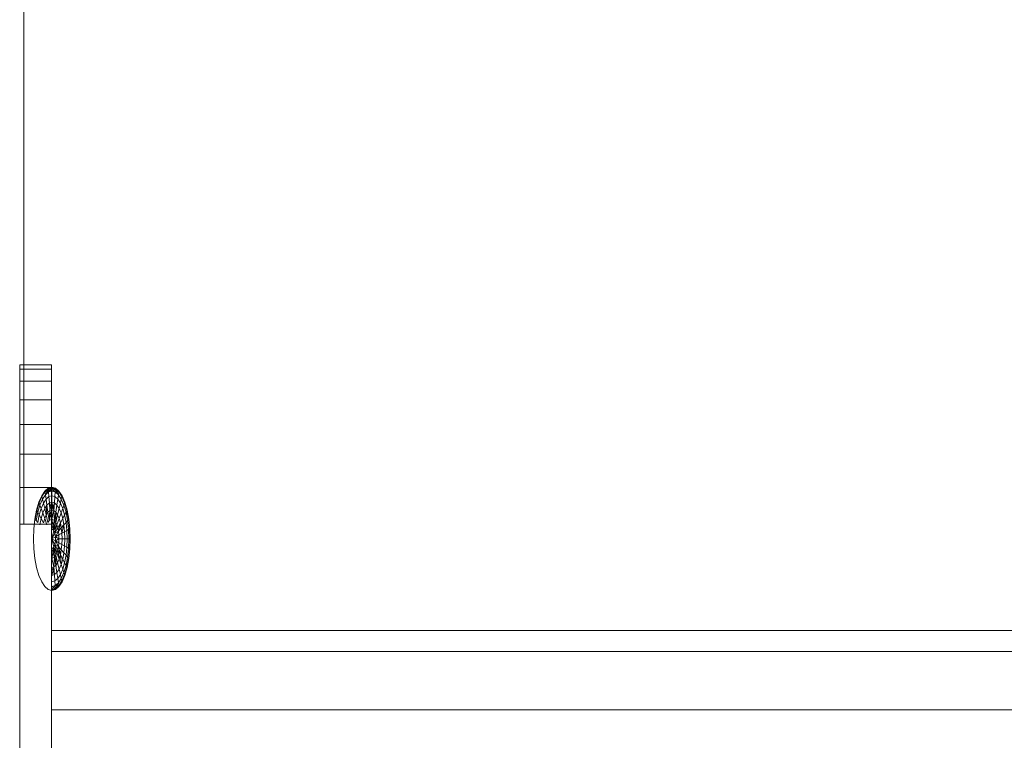
# Model space of a CAD drawing. Units: inches. Extents: x 15 to 18075, y 6 to 12777.
# Drawn here: x 13021 to 13099, y 8873 to 8931 of the extents above; entities that cross this region are included whole.
import ezdxf

# ---------------------------------------------------------------- set-up
doc = ezdxf.new("R2010")
doc.units = ezdxf.units.IN
doc.header["$MEASUREMENT"] = 0
doc.layers.add('DEFAULT', color=7, linetype='Continuous', lineweight=9)

# ---------------------------------------------------------------- blocks, each defined once
blk = doc.blocks.new('9031_DWG-663304-South')
at = {"lineweight": 9}
for p, q in [((92412.148, 625.342), (92412.148, 304.548)), ((92411.83, 316.939), (92411.83, 317.275)), ((92411.83, 317.275), (92414.383, 317.275)), ((92411.83, 317.275), (92414.383, 317.275)), ((92411.83, 317.275), (92411.83, 316.939)), ((92411.83, 315.98), (92411.83, 316.939)), ((92411.83, 316.939), (92411.83, 315.98)), ((92411.83, 313.191), (92411.83, 316.939)), ((92411.83, 314.011), (92411.83, 316.939)), ((92411.83, 316.939), (92414.383, 316.939)), ((92411.83, 316.939), (92414.383, 316.939)), ((92414.383, 316.939), (92414.383, 317.275)), ((92414.383, 317.275), (92414.383, 316.939)), ((92414.383, 310.142), (92414.383, 317.275)), ((92414.383, 312.506), (92414.383, 317.275)), ((92414.383, 312.506), (92414.383, 317.275)), ((92414.383, 314.477), (92414.383, 317.275)), ((92414.383, 315.98), (92414.383, 316.939)), ((92414.383, 316.939), (92414.383, 315.98)), ((92414.383, 307.464), (92414.383, 316.939)), ((92414.383, 310.142), (92414.383, 316.939)), ((92414.383, 314.477), (92414.383, 316.939)), ((92411.83, 314.477), (92411.83, 315.98)), ((92411.83, 315.98), (92411.83, 314.477)), ((92411.83, 304.548), (92411.83, 315.98)), ((92411.83, 311.373), (92411.83, 315.98)), ((92411.83, 315.98), (92414.383, 315.98)), ((92411.83, 315.98), (92414.383, 315.98)), ((92414.383, 314.477), (92414.383, 315.98)), ((92414.383, 315.98), (92414.383, 314.477)), ((92414.383, 304.548), (92414.383, 315.98)), ((92414.383, 307.464), (92414.383, 315.98)), ((92411.83, 314.477), (92411.83, 312.505)), ((92411.83, 304.548), (92411.83, 314.477)), ((92411.83, 314.477), (92414.383, 314.477)), ((92411.83, 314.477), (92414.383, 314.477)), ((92411.83, 314.477), (92411.83, 304.548)), ((92414.383, 312.506), (92414.383, 314.477)), ((92414.383, 314.477), (92414.383, 312.505)), ((92414.383, 304.548), (92414.383, 314.477)), ((92414.383, 304.548), (92414.383, 314.477)), ((92411.83, 312.506), (92414.383, 312.506)), ((92411.83, 312.505), (92411.83, 310.142)), ((92411.83, 312.505), (92414.383, 312.505)), ((92411.83, 312.505), (92411.83, 304.548)), ((92411.83, 312.505), (92411.83, 304.548)), ((92414.383, 310.142), (92414.383, 312.506)), ((92414.383, 312.505), (92414.383, 310.142)), ((92414.383, 304.548), (92414.383, 312.505)), ((92414.383, 312.505), (92414.383, 304.548)), ((92411.83, 310.142), (92411.83, 307.464)), ((92411.83, 310.142), (92414.383, 310.142)), ((92411.83, 310.142), (92414.383, 310.142)), ((92411.83, 310.142), (92411.83, 304.548)), ((92411.83, 310.142), (92411.83, 304.548)), ((92414.383, 307.464), (92414.383, 310.142)), ((92414.383, 310.142), (92414.383, 307.464)), ((92414.383, 310.142), (92414.383, 304.548)), ((92414.383, 310.142), (92414.383, 304.548)), ((92411.83, 307.464), (92411.83, 304.548)), ((92411.83, 307.464), (92414.383, 307.464)), ((92411.83, 307.464), (92414.383, 307.464)), ((92411.83, 307.464), (92411.83, 304.548)), ((92411.83, 307.464), (92411.83, 304.548)), ((92413.844, 307.187), (92414.12, 307.422)), ((92413.844, 307.187), (92414.125, 307.344)), ((92413.854, 307.114), (92414.12, 307.422)), ((92413.854, 307.114), (92414.125, 307.344)), ((92413.854, 307.114), (92414.125, 307.344)), ((92413.886, 306.896), (92414.125, 307.344)), ((92414.407, 307.502), (92414.12, 307.422)), ((92414.125, 307.344), (92414.12, 307.422)), ((92414.12, 307.422), (92414.407, 307.422)), ((92414.12, 307.422), (92414.125, 307.344)), ((92414.125, 307.344), (92414.407, 307.502)), ((92414.407, 307.422), (92414.125, 307.344)), ((92414.407, 307.422), (92414.125, 307.344)), ((92414.141, 307.114), (92414.125, 307.344)), ((92414.125, 307.344), (92414.407, 307.187)), ((92414.125, 307.344), (92414.141, 307.114)), ((92414.141, 307.114), (92414.407, 307.422)), ((92414.383, 304.548), (92414.383, 307.464)), ((92414.383, 307.464), (92414.383, 304.548)), ((92414.383, 307.464), (92414.383, 304.548)), ((92414.383, 307.464), (92414.383, 304.548)), ((92414.407, 307.502), (92414.694, 307.422)), ((92414.407, 307.422), (92414.407, 307.502)), ((92414.407, 307.502), (92414.407, 307.422)), ((92414.407, 307.502), (92414.688, 307.344)), ((92414.407, 307.187), (92414.407, 307.422)), ((92414.407, 307.422), (92414.688, 307.344)), ((92414.407, 307.422), (92414.694, 307.422)), ((92414.407, 307.422), (92414.688, 307.344)), ((92414.407, 307.422), (92414.407, 307.187)), ((92414.407, 307.422), (92414.672, 307.114)), ((92414.407, 307.187), (92414.688, 307.344)), ((92414.672, 307.114), (92414.688, 307.344)), ((92414.688, 307.344), (92414.672, 307.114)), ((92414.688, 307.344), (92414.694, 307.422)), ((92414.694, 307.422), (92414.688, 307.344)), ((92414.688, 307.344), (92414.959, 307.114)), ((92414.688, 307.344), (92414.97, 307.187)), ((92414.688, 307.344), (92414.959, 307.114)), ((92414.688, 307.344), (92414.927, 306.896)), ((92414.694, 307.422), (92414.97, 307.187)), ((92414.694, 307.422), (92414.959, 307.114)), ((92413.366, 306.291), (92413.589, 306.805)), ((92413.386, 306.234), (92413.605, 306.739)), ((92413.386, 306.234), (92413.605, 306.739)), ((92413.445, 306.068), (92413.651, 306.543)), ((92413.445, 306.068), (92413.651, 306.543)), ((92413.589, 306.805), (92413.844, 307.187)), ((92413.589, 306.805), (92413.854, 307.114)), ((92413.605, 306.739), (92413.589, 306.805)), ((92413.589, 306.805), (92413.605, 306.739)), ((92413.605, 306.739), (92413.844, 307.187)), ((92413.605, 306.739), (92413.854, 307.114)), ((92413.605, 306.739), (92413.854, 307.114)), ((92413.651, 306.543), (92413.605, 306.739)), ((92413.605, 306.739), (92413.651, 306.543)), ((92413.651, 306.543), (92413.886, 306.896)), ((92413.651, 306.543), (92413.886, 306.896)), ((92413.727, 306.225), (92413.651, 306.543)), ((92413.651, 306.543), (92413.727, 306.225)), ((92413.727, 306.225), (92413.938, 306.543)), ((92413.727, 306.225), (92413.938, 306.543)), ((92413.854, 307.114), (92413.844, 307.187)), ((92413.844, 307.187), (92413.854, 307.114)), ((92413.886, 306.896), (92413.854, 307.114)), ((92413.854, 307.114), (92413.886, 306.896)), ((92413.854, 307.114), (92414.141, 307.114)), ((92413.886, 306.896), (92414.141, 307.114)), ((92413.886, 306.896), (92414.141, 307.114)), ((92413.938, 306.543), (92413.886, 306.896)), ((92413.886, 306.896), (92413.938, 306.543)), ((92413.938, 306.543), (92414.168, 306.739)), ((92413.938, 306.543), (92414.168, 306.739)), ((92414.008, 306.068), (92413.938, 306.543)), ((92413.938, 306.543), (92414.008, 306.068)), ((92414.407, 307.187), (92414.141, 307.114)), ((92414.407, 307.187), (92414.141, 307.114)), ((92414.168, 306.739), (92414.141, 307.114)), ((92414.141, 307.114), (92414.168, 306.739)), ((92414.407, 306.805), (92414.168, 306.739)), ((92414.407, 306.805), (92414.168, 306.739)), ((92414.204, 306.234), (92414.168, 306.739)), ((92414.168, 306.739), (92414.204, 306.234)), ((92414.407, 306.805), (92414.407, 307.187)), ((92414.407, 307.187), (92414.672, 307.114)), ((92414.407, 307.187), (92414.672, 307.114)), ((92414.407, 307.187), (92414.407, 306.805)), ((92414.407, 306.291), (92414.407, 306.805)), ((92414.407, 306.805), (92414.645, 306.739)), ((92414.407, 306.805), (92414.645, 306.739)), ((92414.407, 306.805), (92414.407, 306.291)), ((92414.61, 306.234), (92414.645, 306.739)), ((92414.645, 306.739), (92414.61, 306.234)), ((92414.645, 306.739), (92414.672, 307.114)), ((92414.672, 307.114), (92414.645, 306.739)), ((92414.645, 306.739), (92414.875, 306.543)), ((92414.645, 306.739), (92414.875, 306.543)), ((92414.672, 307.114), (92414.927, 306.896)), ((92414.672, 307.114), (92414.959, 307.114)), ((92414.672, 307.114), (92414.927, 306.896)), ((92414.805, 306.068), (92414.875, 306.543)), ((92414.875, 306.543), (92414.805, 306.068)), ((92414.875, 306.543), (92414.927, 306.896)), ((92414.927, 306.896), (92414.875, 306.543)), ((92414.875, 306.543), (92415.086, 306.225)), ((92414.875, 306.543), (92415.086, 306.225)), ((92414.927, 306.896), (92414.959, 307.114)), ((92414.959, 307.114), (92414.927, 306.896)), ((92414.927, 306.896), (92415.162, 306.543)), ((92414.927, 306.896), (92415.162, 306.543)), ((92414.959, 307.114), (92414.97, 307.187)), ((92414.97, 307.187), (92414.959, 307.114)), ((92414.959, 307.114), (92415.209, 306.739)), ((92414.959, 307.114), (92415.209, 306.739)), ((92414.97, 307.187), (92415.224, 306.805)), ((92415.086, 306.225), (92415.162, 306.543)), ((92415.162, 306.543), (92415.086, 306.225)), ((92415.162, 306.543), (92415.209, 306.739)), ((92415.209, 306.739), (92415.162, 306.543)), ((92415.162, 306.543), (92415.368, 306.068)), ((92415.162, 306.543), (92415.368, 306.068)), ((92415.209, 306.739), (92415.224, 306.805)), ((92415.224, 306.805), (92415.209, 306.739)), ((92415.209, 306.739), (92415.427, 306.234)), ((92415.209, 306.739), (92415.427, 306.234)), ((92415.224, 306.805), (92415.447, 306.291)), ((92413.183, 305.664), (92413.366, 306.291)), ((92413.207, 305.62), (92413.386, 306.234)), ((92413.207, 305.62), (92413.386, 306.234)), ((92413.276, 305.489), (92413.445, 306.068)), ((92413.276, 305.489), (92413.445, 306.068)), ((92413.386, 306.234), (92413.366, 306.291)), ((92413.366, 306.291), (92413.386, 306.234)), ((92413.445, 306.068), (92413.386, 306.234)), ((92413.386, 306.234), (92413.445, 306.068)), ((92413.389, 305.277), (92413.541, 305.798)), ((92413.389, 305.277), (92413.541, 305.798)), ((92413.541, 305.798), (92413.445, 306.068)), ((92413.445, 306.068), (92413.541, 305.798)), ((92413.541, 305.798), (92413.727, 306.225)), ((92413.541, 305.798), (92413.727, 306.225)), ((92413.671, 305.434), (92413.541, 305.798)), ((92413.541, 305.798), (92413.671, 305.434)), ((92413.671, 305.434), (92413.829, 305.798)), ((92413.671, 305.434), (92413.829, 305.798)), ((92413.829, 305.798), (92413.727, 306.225)), ((92413.727, 306.225), (92413.829, 305.798)), ((92413.829, 305.798), (92414.008, 306.068)), ((92413.829, 305.798), (92414.008, 306.068)), ((92413.952, 305.277), (92413.829, 305.798)), ((92413.829, 305.798), (92413.952, 305.277)), ((92413.952, 305.277), (92414.008, 306.068)), ((92414.008, 306.068), (92414.204, 306.234)), ((92414.008, 306.068), (92414.204, 306.234)), ((92414.094, 305.489), (92414.008, 306.068)), ((92414.008, 306.068), (92414.094, 305.489)), ((92414.407, 306.291), (92414.204, 306.234)), ((92414.407, 306.291), (92414.204, 306.234)), ((92414.247, 305.62), (92414.204, 306.234)), ((92414.204, 306.234), (92414.407, 305.664)), ((92414.204, 306.234), (92414.247, 305.62)), ((92414.247, 305.62), (92414.407, 306.291)), ((92414.407, 305.664), (92414.407, 306.291)), ((92414.407, 306.291), (92414.61, 306.234)), ((92414.407, 306.291), (92414.61, 306.234)), ((92414.407, 306.291), (92414.407, 305.664)), ((92414.407, 306.291), (92414.566, 305.62)), ((92414.407, 305.664), (92414.61, 306.234)), ((92414.566, 305.62), (92414.61, 306.234)), ((92414.61, 306.234), (92414.566, 305.62)), ((92414.61, 306.234), (92414.805, 306.068)), ((92414.61, 306.234), (92414.805, 306.068)), ((92414.72, 305.489), (92414.805, 306.068)), ((92414.805, 306.068), (92414.72, 305.489)), ((92414.805, 306.068), (92414.985, 305.798)), ((92414.805, 306.068), (92414.985, 305.798)), ((92414.861, 305.277), (92414.985, 305.798)), ((92414.985, 305.798), (92414.861, 305.277)), ((92414.985, 305.798), (92415.086, 306.225)), ((92415.086, 306.225), (92414.985, 305.798)), ((92414.985, 305.798), (92415.143, 305.434)), ((92414.985, 305.798), (92415.143, 305.434)), ((92415.086, 306.225), (92415.272, 305.798)), ((92415.086, 306.225), (92415.272, 305.798)), ((92415.143, 305.434), (92415.272, 305.798)), ((92415.272, 305.798), (92415.143, 305.434)), ((92415.272, 305.798), (92415.368, 306.068)), ((92415.368, 306.068), (92415.272, 305.798)), ((92415.272, 305.798), (92415.424, 305.277)), ((92415.272, 305.798), (92415.424, 305.277)), ((92415.368, 306.068), (92415.427, 306.234)), ((92415.427, 306.234), (92415.368, 306.068)), ((92415.368, 306.068), (92415.537, 305.489)), ((92415.368, 306.068), (92415.537, 305.489)), ((92415.427, 306.234), (92415.447, 306.291)), ((92415.447, 306.291), (92415.427, 306.234)), ((92415.427, 306.234), (92415.607, 305.62)), ((92415.427, 306.234), (92415.607, 305.62)), ((92415.447, 306.291), (92415.63, 305.664)), ((92412.963, 304.173), (92413.047, 304.949)), ((92413.047, 304.949), (92413.183, 305.664)), ((92413.073, 304.918), (92413.047, 304.949)), ((92413.047, 304.949), (92413.073, 304.918)), ((92413.073, 304.918), (92413.207, 305.62)), ((92413.073, 304.918), (92413.207, 305.62)), ((92413.151, 304.828), (92413.276, 305.489)), ((92413.151, 304.828), (92413.276, 305.489)), ((92413.207, 305.62), (92413.183, 305.664)), ((92413.183, 305.664), (92413.207, 305.62)), ((92413.276, 305.489), (92413.207, 305.62)), ((92413.207, 305.62), (92413.276, 305.489)), ((92413.389, 305.277), (92413.276, 305.489)), ((92413.276, 305.489), (92413.389, 305.277)), ((92413.276, 304.682), (92413.389, 305.277)), ((92413.276, 304.682), (92413.389, 305.277)), ((92413.541, 304.991), (92413.389, 305.277)), ((92413.389, 305.277), (92413.541, 304.991)), ((92413.445, 304.485), (92413.541, 304.991)), ((92413.445, 304.485), (92413.541, 304.991)), ((92413.541, 304.991), (92413.671, 305.434)), ((92413.541, 304.991), (92413.671, 305.434)), ((92413.727, 304.643), (92413.541, 304.991)), ((92413.541, 304.991), (92413.727, 304.643)), ((92413.829, 304.991), (92413.671, 305.434)), ((92413.671, 305.434), (92413.829, 304.991)), ((92413.727, 304.643), (92413.829, 304.991)), ((92413.727, 304.643), (92413.829, 304.991)), ((92413.829, 304.991), (92413.952, 305.277)), ((92413.829, 304.991), (92413.952, 305.277)), ((92414.008, 304.485), (92413.829, 304.991)), ((92413.829, 304.991), (92414.008, 304.485)), ((92413.952, 305.277), (92414.094, 305.489)), ((92413.952, 305.277), (92414.094, 305.489)), ((92414.094, 304.682), (92413.952, 305.277)), ((92413.952, 305.277), (92414.094, 304.682)), ((92414.094, 305.489), (92414.247, 305.62)), ((92414.094, 305.489), (92414.247, 305.62)), ((92414.191, 304.828), (92414.094, 305.489)), ((92414.094, 305.489), (92414.191, 304.828)), ((92414.191, 304.828), (92414.407, 305.664)), ((92414.191, 304.828), (92414.247, 305.62)), ((92414.247, 305.62), (92414.191, 304.828)), ((92414.407, 304.949), (92414.191, 304.828)), ((92414.407, 304.949), (92414.191, 304.828)), ((92414.407, 305.664), (92414.247, 305.62)), ((92414.407, 305.664), (92414.247, 305.62)), ((92414.247, 305.62), (92414.407, 304.949)), ((92414.407, 304.949), (92414.407, 305.664)), ((92414.407, 305.664), (92414.566, 305.62)), ((92414.407, 305.664), (92414.566, 305.62)), ((92414.407, 305.664), (92414.407, 304.949)), ((92414.407, 304.949), (92414.566, 305.62)), ((92414.566, 305.62), (92414.407, 304.949)), ((92414.566, 304.037), (92414.407, 304.949)), ((92414.407, 304.949), (92414.622, 304.828)), ((92414.407, 304.949), (92414.622, 304.828)), ((92414.622, 304.828), (92414.566, 305.62)), ((92414.566, 305.62), (92414.72, 305.489)), ((92414.566, 305.62), (92414.72, 305.489)), ((92414.566, 305.62), (92414.622, 304.828)), ((92414.622, 304.828), (92414.72, 305.489)), ((92414.72, 305.489), (92414.622, 304.828)), ((92414.72, 305.489), (92414.861, 305.277)), ((92414.72, 305.489), (92414.861, 305.277)), ((92414.72, 305.489), (92414.72, 304.682)), ((92414.72, 304.682), (92414.861, 305.277)), ((92414.861, 305.277), (92414.72, 304.682)), ((92414.805, 304.485), (92414.985, 304.991)), ((92414.985, 304.991), (92414.805, 304.485)), ((92414.861, 305.277), (92414.985, 304.991)), ((92414.861, 305.277), (92414.985, 304.991)), ((92414.985, 304.991), (92415.143, 305.434)), ((92415.143, 305.434), (92414.985, 304.991)), ((92414.985, 304.991), (92415.086, 304.643)), ((92414.985, 304.991), (92415.086, 304.643)), ((92415.086, 304.643), (92415.272, 304.991)), ((92415.272, 304.991), (92415.086, 304.643)), ((92415.143, 305.434), (92415.272, 304.991)), ((92415.143, 305.434), (92415.272, 304.991)), ((92415.272, 304.991), (92415.424, 305.277)), ((92415.424, 305.277), (92415.272, 304.991)), ((92415.272, 304.991), (92415.368, 304.485)), ((92415.272, 304.991), (92415.368, 304.485)), ((92415.424, 305.277), (92415.537, 305.489)), ((92415.537, 305.489), (92415.424, 305.277)), ((92415.424, 305.277), (92415.537, 304.682)), ((92415.424, 305.277), (92415.537, 304.682)), ((92415.537, 305.489), (92415.607, 305.62)), ((92415.607, 305.62), (92415.537, 305.489)), ((92415.537, 305.489), (92415.663, 304.828)), ((92415.537, 305.489), (92415.663, 304.828)), ((92415.607, 305.62), (92415.63, 305.664)), ((92415.63, 305.664), (92415.607, 305.62)), ((92415.607, 305.62), (92415.74, 304.918)), ((92415.607, 305.62), (92415.74, 304.918)), ((92415.63, 305.664), (92415.766, 304.949)), ((92415.74, 304.918), (92415.766, 304.949)), ((92415.766, 304.949), (92415.74, 304.918)), ((92415.766, 304.949), (92415.85, 304.173)), ((92411.83, 304.548), (92411.83, 264.698)), ((92411.83, 304.548), (92414.383, 304.548)), ((92412.935, 303.366), (92412.963, 304.173)), ((92413.151, 304.828), (92413.073, 304.918)), ((92413.073, 304.918), (92413.151, 304.828)), ((92413.276, 304.682), (92413.151, 304.828)), ((92413.151, 304.828), (92413.276, 304.682)), ((92414.094, 304.682), (92414.191, 304.828)), ((92414.094, 304.682), (92414.191, 304.828)), ((92414.383, 304.548), (92414.383, 264.698)), ((92414.622, 304.828), (92414.407, 304.173)), ((92414.407, 304.173), (92414.566, 304.037)), ((92414.407, 304.173), (92414.566, 304.037)), ((92414.566, 304.037), (92414.622, 304.828)), ((92414.566, 304.037), (92414.72, 304.682)), ((92414.72, 304.682), (92414.566, 304.037)), ((92414.805, 304.485), (92414.566, 304.037)), ((92414.622, 304.828), (92414.72, 304.682)), ((92414.622, 304.828), (92414.72, 304.682)), ((92414.645, 303.814), (92414.805, 304.485)), ((92414.645, 303.814), (92414.875, 304.245)), ((92414.875, 304.245), (92414.645, 303.814)), ((92414.72, 304.682), (92414.805, 304.485)), ((92414.72, 304.682), (92414.805, 304.485)), ((92414.805, 304.485), (92414.875, 304.245)), ((92414.805, 304.485), (92414.875, 304.245)), ((92414.875, 304.245), (92415.086, 304.643)), ((92415.086, 304.643), (92414.875, 304.245)), ((92414.875, 304.245), (92414.927, 303.972)), ((92414.875, 304.245), (92414.927, 303.972)), ((92415.086, 304.643), (92414.927, 303.972)), ((92414.927, 303.972), (92415.162, 304.245)), ((92415.162, 304.245), (92414.927, 303.972)), ((92415.086, 304.643), (92415.162, 304.245)), ((92415.086, 304.643), (92415.162, 304.245)), ((92415.162, 304.245), (92415.368, 304.485)), ((92415.368, 304.485), (92415.162, 304.245)), ((92415.162, 304.245), (92415.209, 303.814)), ((92415.162, 304.245), (92415.209, 303.814)), ((92415.368, 304.485), (92415.209, 303.814)), ((92415.368, 304.485), (92415.537, 304.682)), ((92415.537, 304.682), (92415.368, 304.485)), ((92415.368, 304.485), (92415.427, 303.937)), ((92415.368, 304.485), (92415.427, 303.937)), ((92415.537, 304.682), (92415.663, 304.828)), ((92415.663, 304.828), (92415.537, 304.682)), ((92415.537, 304.682), (92415.607, 304.037)), ((92415.537, 304.682), (92415.607, 304.037)), ((92415.663, 304.828), (92415.74, 304.918)), ((92415.74, 304.918), (92415.663, 304.828)), ((92415.663, 304.828), (92415.74, 304.112)), ((92415.663, 304.828), (92415.74, 304.112)), ((92415.74, 304.918), (92415.822, 304.158)), ((92415.74, 304.918), (92415.822, 304.158)), ((92415.74, 304.112), (92415.822, 304.158)), ((92415.822, 304.158), (92415.74, 304.112)), ((92415.822, 304.158), (92415.85, 304.173)), ((92415.85, 304.173), (92415.822, 304.158)), ((92415.822, 304.158), (92415.85, 303.366)), ((92415.822, 304.158), (92415.85, 303.366)), ((92415.85, 304.173), (92415.878, 303.366)), ((92412.963, 302.559), (92412.935, 303.366)), ((92414.407, 303.366), (92414.566, 304.037)), ((92414.566, 304.037), (92414.407, 303.366)), ((92414.407, 303.366), (92414.645, 303.814)), ((92414.645, 303.814), (92414.407, 303.366)), ((92414.407, 303.366), (92414.688, 303.524)), ((92414.688, 303.524), (92414.407, 303.366)), ((92414.407, 303.366), (92414.688, 303.209)), ((92414.407, 303.366), (92414.645, 302.918)), ((92414.407, 303.366), (92414.566, 302.695)), ((92414.688, 303.209), (92414.407, 303.366)), ((92414.645, 302.918), (92414.407, 303.366)), ((92414.566, 302.695), (92414.407, 303.366)), ((92414.566, 304.037), (92414.645, 303.814)), ((92414.566, 304.037), (92414.645, 303.814)), ((92414.645, 303.814), (92414.927, 303.972)), ((92414.927, 303.972), (92414.645, 303.814)), ((92414.645, 303.814), (92414.688, 303.524)), ((92414.645, 303.814), (92414.688, 303.524)), ((92414.688, 303.524), (92414.927, 303.972)), ((92414.688, 303.524), (92414.959, 303.675)), ((92414.959, 303.675), (92414.688, 303.524)), ((92414.688, 303.524), (92414.688, 303.209)), ((92414.97, 303.366), (92414.688, 303.524)), ((92414.688, 303.524), (92414.688, 303.209)), ((92414.688, 303.209), (92414.97, 303.366)), ((92414.927, 303.972), (92414.959, 303.675)), ((92414.927, 303.972), (92414.959, 303.675)), ((92414.959, 303.675), (92415.209, 303.814)), ((92415.209, 303.814), (92414.959, 303.675)), ((92414.959, 303.675), (92414.97, 303.366)), ((92414.959, 303.675), (92414.97, 303.366)), ((92414.97, 303.366), (92414.959, 303.057)), ((92414.97, 303.366), (92414.959, 303.057)), ((92414.97, 303.366), (92415.224, 303.366)), ((92415.224, 303.366), (92414.97, 303.366)), ((92415.209, 303.814), (92415.427, 303.937)), ((92415.427, 303.937), (92415.209, 303.814)), ((92415.209, 303.814), (92415.224, 303.366)), ((92415.209, 303.814), (92415.224, 303.366)), ((92415.224, 303.366), (92415.209, 302.918)), ((92415.224, 303.366), (92415.209, 302.918)), ((92415.224, 303.366), (92415.447, 303.366)), ((92415.447, 303.366), (92415.224, 303.366)), ((92415.427, 303.937), (92415.607, 304.037)), ((92415.607, 304.037), (92415.427, 303.937)), ((92415.427, 303.937), (92415.447, 303.366)), ((92415.427, 303.937), (92415.447, 303.366)), ((92415.447, 303.366), (92415.427, 302.796)), ((92415.447, 303.366), (92415.427, 302.796)), ((92415.447, 303.366), (92415.63, 303.366)), ((92415.63, 303.366), (92415.447, 303.366)), ((92415.607, 304.037), (92415.74, 304.112)), ((92415.74, 304.112), (92415.607, 304.037)), ((92415.607, 304.037), (92415.63, 303.366)), ((92415.607, 304.037), (92415.63, 303.366)), ((92415.63, 303.366), (92415.607, 302.695)), ((92415.63, 303.366), (92415.607, 302.695)), ((92415.63, 303.366), (92415.766, 303.366)), ((92415.766, 303.366), (92415.63, 303.366)), ((92415.74, 304.112), (92415.766, 303.366)), ((92415.74, 304.112), (92415.766, 303.366)), ((92415.766, 303.366), (92415.74, 302.621)), ((92415.766, 303.366), (92415.74, 302.621)), ((92415.766, 303.366), (92415.85, 303.366)), ((92415.85, 303.366), (92415.766, 303.366)), ((92415.85, 303.366), (92415.822, 302.575)), ((92415.85, 303.366), (92415.822, 302.575)), ((92415.878, 303.366), (92415.85, 302.559)), ((92415.85, 303.366), (92415.878, 303.366)), ((92415.878, 303.366), (92415.85, 303.366)), ((92414.566, 302.695), (92414.407, 302.559)), ((92414.407, 301.784), (92414.566, 302.695)), ((92414.566, 302.695), (92414.407, 302.559)), ((92414.645, 302.918), (92414.566, 302.695)), ((92414.645, 302.918), (92414.566, 302.695)), ((92414.566, 302.695), (92414.805, 302.247)), ((92414.566, 302.695), (92414.72, 302.05)), ((92414.72, 302.05), (92414.566, 302.695)), ((92414.622, 301.904), (92414.566, 302.695)), ((92414.688, 303.209), (92414.645, 302.918)), ((92414.688, 303.209), (92414.645, 302.918)), ((92414.645, 302.918), (92414.927, 302.761)), ((92414.645, 302.918), (92414.875, 302.487)), ((92414.927, 302.761), (92414.645, 302.918)), ((92414.875, 302.487), (92414.645, 302.918)), ((92414.805, 302.247), (92414.645, 302.918)), ((92414.688, 303.209), (92414.959, 303.057)), ((92414.959, 303.057), (92414.688, 303.209)), ((92414.927, 302.761), (92414.688, 303.209)), ((92414.927, 302.761), (92414.875, 302.487)), ((92414.927, 302.761), (92414.875, 302.487)), ((92414.959, 303.057), (92414.927, 302.761)), ((92414.959, 303.057), (92414.927, 302.761)), ((92414.927, 302.761), (92415.162, 302.487)), ((92414.927, 302.761), (92415.086, 302.09)), ((92415.162, 302.487), (92414.927, 302.761)), ((92414.959, 303.057), (92415.209, 302.918)), ((92415.209, 302.918), (92414.959, 303.057)), ((92415.209, 302.918), (92415.162, 302.487)), ((92415.209, 302.918), (92415.162, 302.487)), ((92415.209, 302.918), (92415.427, 302.796)), ((92415.427, 302.796), (92415.209, 302.918)), ((92415.427, 302.796), (92415.368, 302.247)), ((92415.427, 302.796), (92415.368, 302.247)), ((92415.427, 302.796), (92415.607, 302.695)), ((92415.607, 302.695), (92415.427, 302.796)), ((92415.607, 302.695), (92415.537, 302.05)), ((92415.607, 302.695), (92415.537, 302.05)), ((92415.607, 302.695), (92415.74, 302.621)), ((92415.74, 302.621), (92415.607, 302.695)), ((92415.74, 302.621), (92415.663, 301.904)), ((92415.74, 302.621), (92415.663, 301.904)), ((92415.74, 302.621), (92415.822, 302.575)), ((92415.822, 302.575), (92415.74, 302.621)), ((92415.822, 302.575), (92415.74, 301.814)), ((92415.822, 302.575), (92415.74, 301.814)), ((92415.822, 302.575), (92415.85, 302.559)), ((92415.85, 302.559), (92415.822, 302.575)), ((92413.047, 301.784), (92412.963, 302.559)), ((92414.407, 302.559), (92414.622, 301.904)), ((92414.622, 301.904), (92414.407, 301.784)), ((92414.622, 301.904), (92414.407, 301.784)), ((92414.566, 301.113), (92414.622, 301.904)), ((92414.72, 302.05), (92414.622, 301.904)), ((92414.72, 302.05), (92414.622, 301.904)), ((92414.622, 301.904), (92414.72, 301.244)), ((92414.72, 301.243), (92414.622, 301.904)), ((92414.805, 302.247), (92414.72, 302.05)), ((92414.805, 302.247), (92414.72, 302.05)), ((92414.72, 302.05), (92414.861, 301.456)), ((92414.72, 302.05), (92414.72, 301.244)), ((92414.861, 301.456), (92414.72, 302.05)), ((92414.875, 302.487), (92414.805, 302.247)), ((92414.875, 302.487), (92414.805, 302.247)), ((92414.805, 302.247), (92414.985, 301.742)), ((92414.985, 301.742), (92414.805, 302.247)), ((92414.875, 302.487), (92415.086, 302.09)), ((92414.875, 302.487), (92414.985, 301.742)), ((92415.086, 302.09), (92414.875, 302.487)), ((92415.086, 302.09), (92414.985, 301.742)), ((92415.086, 302.09), (92414.985, 301.742)), ((92415.162, 302.487), (92415.086, 302.09)), ((92415.162, 302.487), (92415.086, 302.09)), ((92415.086, 302.09), (92415.272, 301.742)), ((92415.086, 302.09), (92415.143, 301.298)), ((92415.272, 301.742), (92415.086, 302.09)), ((92415.162, 302.487), (92415.368, 302.247)), ((92415.368, 302.247), (92415.162, 302.487)), ((92415.368, 302.247), (92415.272, 301.742)), ((92415.368, 302.247), (92415.272, 301.742)), ((92415.368, 302.247), (92415.537, 302.05)), ((92415.537, 302.05), (92415.368, 302.247)), ((92415.537, 302.05), (92415.424, 301.456)), ((92415.537, 302.05), (92415.424, 301.456)), ((92415.537, 302.05), (92415.663, 301.904)), ((92415.663, 301.904), (92415.537, 302.05)), ((92415.663, 301.904), (92415.537, 301.243)), ((92415.663, 301.904), (92415.537, 301.243)), ((92415.74, 301.814), (92415.607, 301.113)), ((92415.74, 301.814), (92415.607, 301.113)), ((92415.663, 301.904), (92415.74, 301.814)), ((92415.74, 301.814), (92415.663, 301.904)), ((92415.74, 301.814), (92415.766, 301.784)), ((92415.766, 301.784), (92415.74, 301.814)), ((92415.85, 302.559), (92415.766, 301.784)), ((92413.183, 301.069), (92413.047, 301.784)), ((92413.366, 300.442), (92413.183, 301.069)), ((92414.407, 301.784), (92414.566, 301.113)), ((92414.566, 301.113), (92414.407, 301.784)), ((92414.566, 301.113), (92414.407, 301.069)), ((92414.566, 301.113), (92414.407, 300.442)), ((92414.566, 301.113), (92414.407, 301.069)), ((92414.61, 300.498), (92414.407, 301.069)), ((92414.72, 301.244), (92414.566, 301.113)), ((92414.72, 301.243), (92414.566, 301.113)), ((92414.566, 301.113), (92414.61, 300.498)), ((92414.61, 300.498), (92414.566, 301.113)), ((92414.861, 301.456), (92414.72, 301.244)), ((92414.861, 301.456), (92414.72, 301.243)), ((92414.72, 301.244), (92414.805, 300.664)), ((92414.805, 300.664), (92414.72, 301.243)), ((92414.985, 301.742), (92414.861, 301.456)), ((92414.985, 301.742), (92414.861, 301.456)), ((92414.861, 301.456), (92414.985, 300.935)), ((92414.985, 300.935), (92414.861, 301.456)), ((92414.985, 301.742), (92415.143, 301.298)), ((92415.143, 301.298), (92414.985, 301.742)), ((92415.143, 301.298), (92414.985, 300.935)), ((92415.143, 301.298), (92414.985, 300.935)), ((92415.272, 301.742), (92415.143, 301.298)), ((92415.272, 301.742), (92415.143, 301.298)), ((92415.143, 301.298), (92415.272, 300.935)), ((92415.272, 300.935), (92415.143, 301.298)), ((92415.272, 301.742), (92415.424, 301.456)), ((92415.424, 301.456), (92415.272, 301.742)), ((92415.424, 301.456), (92415.272, 300.935)), ((92415.424, 301.456), (92415.272, 300.935)), ((92415.537, 301.243), (92415.368, 300.664)), ((92415.537, 301.243), (92415.368, 300.664)), ((92415.424, 301.456), (92415.537, 301.243)), ((92415.537, 301.243), (92415.424, 301.456)), ((92415.607, 301.113), (92415.427, 300.498)), ((92415.607, 301.113), (92415.427, 300.498)), ((92415.63, 301.069), (92415.447, 300.442)), ((92415.537, 301.243), (92415.607, 301.113)), ((92415.607, 301.113), (92415.537, 301.243)), ((92415.607, 301.113), (92415.63, 301.069)), ((92415.63, 301.069), (92415.607, 301.113)), ((92415.766, 301.784), (92415.63, 301.069)), ((92413.589, 299.928), (92413.366, 300.442)), ((92414.61, 300.498), (92414.407, 300.442)), ((92414.61, 300.498), (92414.407, 300.442)), ((92414.805, 300.664), (92414.61, 300.498)), ((92414.805, 300.664), (92414.61, 300.498)), ((92414.61, 300.498), (92414.645, 299.994)), ((92414.645, 299.994), (92414.61, 300.498)), ((92414.985, 300.935), (92414.805, 300.664)), ((92414.985, 300.935), (92414.805, 300.664)), ((92414.805, 300.664), (92414.875, 300.189)), ((92414.875, 300.189), (92414.805, 300.664)), ((92415.086, 300.507), (92414.875, 300.189)), ((92415.086, 300.507), (92414.875, 300.189)), ((92414.985, 300.935), (92415.086, 300.507)), ((92415.086, 300.507), (92414.985, 300.935)), ((92415.272, 300.935), (92415.086, 300.507)), ((92415.272, 300.935), (92415.086, 300.507)), ((92415.086, 300.507), (92415.162, 300.189)), ((92415.162, 300.189), (92415.086, 300.507)), ((92415.368, 300.664), (92415.162, 300.189)), ((92415.368, 300.664), (92415.162, 300.189)), ((92415.427, 300.498), (92415.209, 299.994)), ((92415.427, 300.498), (92415.209, 299.994)), ((92415.447, 300.442), (92415.224, 299.928)), ((92415.272, 300.935), (92415.368, 300.664)), ((92415.368, 300.664), (92415.272, 300.935)), ((92415.368, 300.664), (92415.427, 300.498)), ((92415.427, 300.498), (92415.368, 300.664)), ((92415.427, 300.498), (92415.447, 300.442)), ((92415.447, 300.442), (92415.427, 300.498)), ((92413.844, 299.545), (92413.589, 299.928)), ((92414.12, 299.31), (92413.844, 299.545)), ((92414.645, 299.994), (92414.407, 299.928)), ((92414.645, 299.994), (92414.407, 299.928)), ((92414.672, 299.619), (92414.407, 299.545)), ((92414.672, 299.619), (92414.407, 299.31)), ((92414.672, 299.619), (92414.407, 299.545)), ((92414.688, 299.388), (92414.407, 299.545)), ((92414.875, 300.189), (92414.645, 299.994)), ((92414.875, 300.189), (92414.645, 299.994)), ((92414.645, 299.994), (92414.672, 299.619)), ((92414.672, 299.619), (92414.645, 299.994)), ((92414.927, 299.836), (92414.672, 299.619)), ((92414.927, 299.836), (92414.672, 299.619)), ((92414.672, 299.619), (92414.688, 299.388)), ((92414.959, 299.619), (92414.672, 299.619)), ((92414.688, 299.388), (92414.672, 299.619)), ((92414.927, 299.836), (92414.688, 299.388)), ((92414.959, 299.619), (92414.688, 299.388)), ((92414.959, 299.619), (92414.688, 299.388)), ((92414.97, 299.545), (92414.694, 299.31)), ((92414.875, 300.189), (92414.927, 299.836)), ((92414.927, 299.836), (92414.875, 300.189)), ((92415.162, 300.189), (92414.927, 299.836)), ((92415.162, 300.189), (92414.927, 299.836)), ((92414.927, 299.836), (92414.959, 299.619)), ((92414.959, 299.619), (92414.927, 299.836)), ((92415.209, 299.994), (92414.959, 299.619)), ((92415.209, 299.994), (92414.959, 299.619)), ((92414.959, 299.619), (92414.97, 299.545)), ((92414.97, 299.545), (92414.959, 299.619)), ((92415.224, 299.928), (92414.97, 299.545)), ((92415.162, 300.189), (92415.209, 299.994)), ((92415.209, 299.994), (92415.162, 300.189)), ((92415.209, 299.994), (92415.224, 299.928)), ((92415.224, 299.928), (92415.209, 299.994)), ((92414.407, 299.231), (92414.12, 299.31)), ((92414.688, 299.388), (92414.407, 299.31)), ((92414.688, 299.388), (92414.407, 299.231)), ((92414.688, 299.388), (92414.407, 299.31)), ((92414.694, 299.31), (92414.407, 299.231)), ((92414.694, 299.31), (92414.407, 299.31)), ((92414.688, 299.388), (92414.694, 299.31)), ((92414.694, 299.31), (92414.688, 299.388)), ((93221.099, 296.041), (92414.383, 296.041)), ((93221.099, 294.34), (92414.383, 294.34)), ((93221.099, 289.691), (92414.383, 289.691))]:
    blk.add_line(p, q, dxfattribs=at)

msp = doc.modelspace()

# ---------------------------------------------------------------- block references
at = {"layer": 'DEFAULT'}
msp.add_blockref('9031_DWG-663304-South', (-79391.283, 8586.172), dxfattribs=at)

doc.saveas('drawing.dxf')
